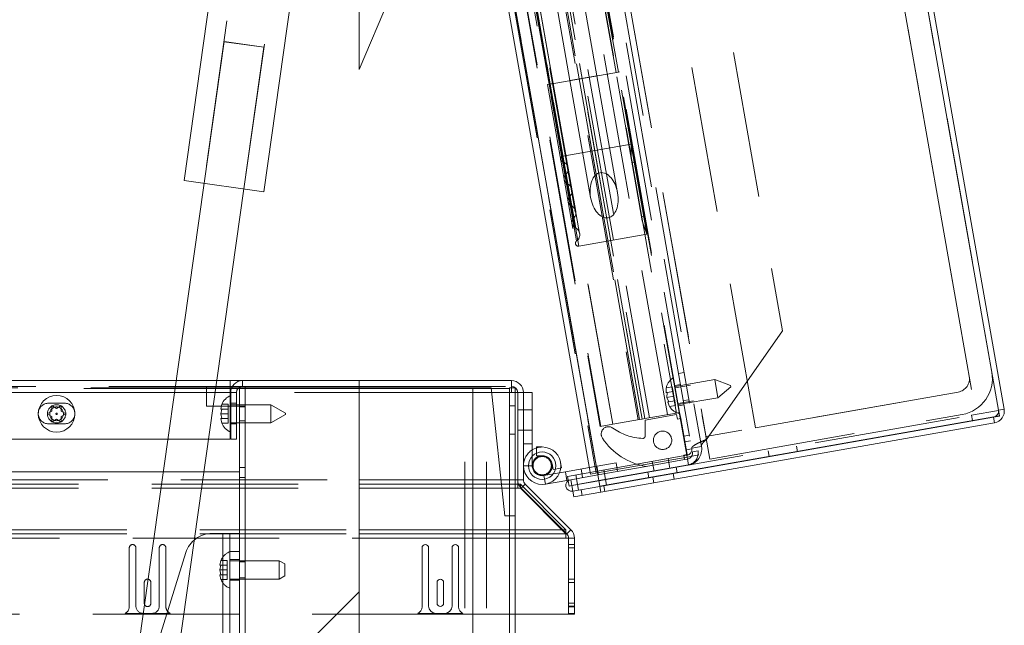
# Paper-space layout 'Top Level(2)' of a CAD drawing. Units: inches. Extents: x 5 to 433, y 8 to 336.
# Drawn here: x 138 to 151, y 107 to 115 of the extents above; entities that cross this region are included whole.
import ezdxf

# ---------------------------------------------------------------- set-up
doc = ezdxf.new("R2010")
doc.units = ezdxf.units.IN
doc.header["$MEASUREMENT"] = 0
doc.linetypes.add('HIDDEN', pattern=[0.075, 0.05, -0.025])

psp = doc.layouts.new('Top Level(2)')

# ---------------------------------------------------------------- hatches: boundary and pattern name
at = {"linetype": 'Continuous', "lineweight": 0, "ltscale": 40}
h = psp.add_hatch(dxfattribs=at)
h.set_pattern_fill('ANSI31', scale=40, angle=90, style=0)
edge = h.paths.add_edge_path(flags=0)
edge.add_line((142.5350188, 109.9869337), (142.5350188, 110.0654337))
edge.add_line((142.5350188, 110.0654337), (140.9421614, 110.0654337))
edge.add_arc((140.9421614, 109.9029337), 0.1625, 90, 180)
edge.add_line((140.7796614, 109.9029337), (140.7796614, 109.2654337))
edge.add_line((140.7796614, 109.2654337), (140.8581614, 109.2654337))
edge.add_line((140.8581614, 109.2654337), (140.8581614, 109.9029337))
edge.add_arc((140.9421614, 109.9029337), 0.084, 90, 180, ccw=False)
edge.add_line((140.9421614, 109.9869337), (142.5350188, 109.9869337))
h = psp.add_hatch(dxfattribs=at)
h.set_pattern_fill('ANSI31', scale=40, style=0)
edge = h.paths.add_edge_path(flags=0)
edge.add_line((141.0624218, 97.8779337), (142.5350188, 97.8779337))
edge.add_line((142.5350188, 97.8779337), (142.5350188, 97.9564337))
edge.add_line((142.5350188, 97.9564337), (141.0624218, 97.9564337))
edge.add_arc((141.0624218, 98.0404337), 0.084, 180, 270, ccw=False)
edge.add_line((140.9784218, 98.0404337), (140.9784218, 109.9869337))
edge.add_line((140.9784218, 109.9869337), (140.8999218, 109.9869337))
edge.add_line((140.8999218, 109.9869337), (140.8999218, 98.0404337))
edge.add_arc((141.0624218, 98.0404337), 0.1625, 180, 270)
h = psp.add_hatch(dxfattribs=at)
h.set_pattern_fill('ANSI31', scale=40, style=0)
h.paths.add_polyline_path([(142.5350188, 97.9564337), (142.5350188, 109.9564337), (140.9784218, 109.9564337), (140.9784218, 97.9564337)], flags=0)

# ---------------------------------------------------------------- linework, layer by layer
at = {"color": 7, "linetype": 'Continuous', "lineweight": 15, "ltscale": 40}
for p, q in [((146.3852935, 137.3681839), (151.2843861, 109.584049)), ((146.476569, 137.3016479), (151.3474004, 109.6777905)), ((145.7894284, 108.8055322), (142.5350188, 127.2622058)), ((142.1340457, 126.9031949), (140.1417328, 112.8021422)), ((142.5350188, 126.7201615), (145.6967333, 108.7891875)), ((141.2332541, 112.6479231), (142.5350188, 121.861462)), ((143.2638737, 116.0379867), (142.5350188, 114.3209122)), ((142.5350188, 114.3209122), (142.5350188, 115.683036)), ((140.4146131, 112.7635874), (138.7647372, 101.0862111)), ((140.1417328, 112.8021422), (141.2332541, 112.6479231)), ((139.3104978, 101.0091015), (140.9603738, 112.6864779)), ((131.1470178, 110.0654337), (140.0333957, 110.0654337)), ((140.5900511, 110.0654337), (140.7711614, 110.0654337)), ((140.7711614, 110.0654337), (140.7711614, 109.9029337)), ((140.9411614, 110.0654337), (140.7711614, 110.0654337)), ((140.9411614, 110.0654306), (140.9411614, 110.0654337)), ((142.5350188, 110.0654337), (140.9421614, 110.0654337)), ((142.5350188, 110.0654337), (144.6161614, 110.0654337)), ((142.5350188, 110.0654337), (142.5350188, 109.9029337)), ((144.6161614, 110.0654337), (144.6161614, 109.9029337)), ((144.6171614, 110.0654337), (144.6161614, 110.0654337)), ((144.6171614, 109.9869337), (144.6171614, 110.0654337)), ((140.7711614, 109.9869337), (140.8030562, 109.9869337)), ((140.7711614, 109.9679337), (140.7932277, 109.9679337)), ((140.7887208, 109.9564337), (140.7711614, 109.9564337)), ((140.8999218, 109.9564337), (140.8774022, 109.9564337)), ((140.8889542, 109.9679337), (140.8999218, 109.9679337)), ((140.8999218, 98.0404337), (140.8999218, 109.9869337)), ((140.8999218, 109.9869337), (140.9784218, 109.9869337)), ((142.5350188, 109.9869337), (140.9421614, 109.9869337)), ((140.9784218, 98.0404337), (140.9784218, 109.9869337)), ((140.9784218, 109.9679337), (142.5350188, 109.9679337)), ((140.9784218, 109.9564337), (140.9784218, 97.9564337)), ((140.9784218, 109.9564337), (142.5350188, 109.9564337)), ((144.6171614, 109.9869337), (144.6161614, 109.9869337)), ((144.6659218, 109.9679337), (144.6161614, 109.9679337)), ((144.6659218, 109.9029337), (144.6659218, 109.9679337)), ((140.7711614, 109.9029337), (140.7711614, 109.8584292)), ((140.7796614, 109.9029337), (140.7796614, 109.2654337)), ((140.8581614, 109.9029337), (140.8581614, 109.2654337)), ((144.6161614, 109.9029337), (142.5350188, 109.9029337)), ((142.5350188, 108.7112434), (142.5350188, 109.9029337)), ((144.6161614, 109.9029337), (144.7011614, 109.9029337)), ((144.7011614, 109.9029337), (144.7011614, 108.7112434)), ((144.7011614, 109.9029337), (144.7796614, 109.9029337)), ((144.7796614, 108.7112434), (144.7796614, 109.9029337)), ((144.8992614, 109.9029337), (144.7796614, 109.9029337)), ((144.8992614, 109.9029337), (144.8992614, 109.0315855)), ((138.270018, 109.6119337), (138.3349699, 109.6494337)), ((138.3349699, 109.7244337), (138.3999218, 109.6869337)), ((138.3999218, 109.6869337), (138.4648737, 109.7244337)), ((138.4648737, 109.6494337), (138.5298256, 109.6119337)), ((140.6581006, 109.7418375), (140.6441233, 109.6768856)), ((140.6581006, 109.6768856), (140.6441233, 109.6119337)), ((140.8999218, 109.7369337), (140.8581614, 109.7369337)), ((138.1513538, 109.6386535), (138.150158, 109.6010699)), ((138.3349699, 109.5744337), (138.270018, 109.6119337)), ((138.3999218, 109.5369337), (138.3349699, 109.4994337)), ((138.4648737, 109.4994337), (138.3999218, 109.5369337)), ((138.5298256, 109.6119337), (138.4648737, 109.5744337)), ((138.6496857, 109.6010699), (138.6484898, 109.6386535)), ((140.6441233, 109.6119337), (140.6581006, 109.5469818)), ((140.6441233, 109.5469818), (140.6581006, 109.4820299)), ((145.8219874, 108.6208807), (151.2843861, 109.584049)), ((145.8224427, 108.6182955), (150.9153765, 109.5163172)), ((145.8224432, 108.6182956), (151.2019556, 109.5668488)), ((150.9153765, 109.5163172), (150.9149207, 109.5189023)), ((151.2019556, 109.5668488), (151.215587, 109.4895414)), ((140.8581614, 109.4869337), (140.8999218, 109.4869337)), ((145.8360746, 108.5409882), (151.215587, 109.4895414)), ((139.9203651, 109.2654337), (130.3998542, 109.2654337)), ((140.7711614, 109.2654337), (140.4770205, 109.2654337)), ((140.7711614, 109.3654381), (140.7711614, 109.2654337)), ((140.8581614, 109.2654337), (140.7796614, 109.2654337)), ((144.9592614, 109.1589337), (145.0356614, 109.1589337)), ((144.9592614, 109.1589337), (144.9592614, 109.0741624)), ((145.3010389, 108.8721483), (145.2877721, 108.9473876)), ((145.3010389, 108.8721483), (145.28955, 108.8701225)), ((145.3517118, 108.8201577), (145.6810335, 108.878226)), ((139.857174, 108.8181837), (125.6182761, 108.8181837)), ((140.8999218, 108.8181837), (140.4138293, 108.8181837)), ((144.7011614, 108.7112434), (142.5350188, 108.7112434)), ((142.5350188, 108.7112434), (142.5350188, 108.6518464)), ((144.7011614, 108.7112434), (144.7011614, 108.6518464)), ((144.7796614, 108.7112434), (144.7011614, 108.7112434)), ((145.2726915, 108.8062243), (145.3517118, 108.8201577)), ((145.3517118, 108.8201577), (145.3724801, 108.7023747)), ((145.3724801, 108.7023747), (145.4251934, 108.7116695)), ((145.7944968, 108.7767876), (145.4251934, 108.7116695)), ((145.4388248, 108.6343621), (145.4251934, 108.7116695)), ((145.7894284, 108.8055322), (145.6967333, 108.7891875)), ((145.7894284, 108.8055322), (145.8219874, 108.6208807)), ((142.5350188, 108.6518464), (144.7011614, 108.6518464)), ((142.5350188, 108.6518464), (142.5350188, 108.0282515)), ((144.7011614, 108.6518464), (144.7411614, 108.6518464)), ((144.7411614, 108.6518464), (145.3586718, 108.0282515)), ((144.7725582, 108.6201402), (144.8042644, 108.6518464)), ((145.4278593, 108.0282515), (144.8042644, 108.6518464)), ((145.0801153, 108.6508229), (145.3724801, 108.7023747)), ((145.3905804, 108.6965683), (145.3890416, 108.7052949)), ((145.8081282, 108.6994802), (145.4388248, 108.6343621)), ((145.4395084, 108.6304849), (145.8088114, 108.6956029)), ((145.4531398, 108.5531775), (145.4395084, 108.6304849)), ((145.4531398, 108.5531775), (145.8224427, 108.6182955)), ((145.4531403, 108.5531775), (145.8224432, 108.6182956)), ((145.8224427, 108.6182955), (145.8219869, 108.6208806)), ((145.8224432, 108.6182956), (145.8360746, 108.5409882)), ((145.4667717, 108.4758701), (145.4531403, 108.5531775)), ((145.8360746, 108.5409882), (145.4667717, 108.4758701)), ((142.5350188, 108.0282515), (142.5350188, 107.9133467)), ((142.5350188, 108.0282515), (145.3586718, 108.0282515)), ((145.3586718, 107.9133467), (142.5350188, 107.9133467)), ((142.5350188, 106.8736485), (142.5350188, 107.9133467)), ((145.3586718, 108.0282515), (145.3586718, 107.9133467)), ((145.3723514, 107.9727436), (145.3586718, 107.9864232)), ((145.3936718, 107.9133467), (145.3586718, 107.9133467)), ((145.3723514, 107.9727436), (145.4278593, 108.0282515)), ((145.3936718, 107.9133467), (145.3936718, 106.8736485)), ((145.3969544, 106.8736485), (145.3969544, 107.9133467)), ((145.3969544, 107.9133467), (145.4754544, 107.9133467)), ((145.4754544, 106.8736485), (145.4754544, 107.9133467)), ((143.3936718, 107.7796485), (143.3936718, 106.9746485)), ((143.4836718, 106.9846485), (143.4836718, 107.7796485)), ((143.8036718, 107.7796485), (143.8036718, 106.9846485)), ((143.8936718, 106.9746485), (143.8936718, 107.7796485)), ((143.5986718, 107.3071485), (143.5986718, 107.0221485)), ((143.6886718, 107.0221485), (143.6886718, 107.3071485)), ((142.5350188, 98.1304337), (142.5350188, 106.8736485)), ((145.3936718, 106.8736485), (142.5350188, 106.8736485)), ((143.3351327, 106.8836485), (143.952211, 106.8836485)), ((143.7036718, 106.8846485), (143.5836718, 106.8846485)), ((144.5874218, 98.1304337), (144.5874218, 106.8736485)), ((144.6659218, 106.8736485), (144.6659218, 98.1304337)), ((145.4754544, 106.8736485), (145.3969544, 106.8736485))]:
    psp.add_line(p, q, dxfattribs=at)
at = {"color": 7, "linetype": 'HIDDEN', "lineweight": 0, "ltscale": 40}
for p, q in [((146.3992616, 137.2880166), (151.270093, 109.6641591)), ((150.9037343, 109.9422666), (146.1501154, 136.9013789)), ((146.1826745, 136.7167274), (150.8711753, 110.1269181)), ((147.0148148, 109.0216009), (142.1808402, 136.4364329)), ((142.4203247, 136.3394201), (147.2118422, 109.1653736)), ((147.949311, 109.4213221), (143.1956922, 136.3804343)), ((140.9554538, 136.2203642), (145.7894284, 108.8055322)), ((142.517635, 136.2712827), (147.2799796, 109.2626839)), ((142.5350188, 136.1726938), (147.2799796, 109.2626839)), ((142.5350188, 135.3635865), (147.1748461, 109.0498187)), ((144.001617, 135.2321873), (148.3190751, 110.7466659)), ((141.896874, 135.0832528), (146.4008737, 109.5398017)), ((141.4948839, 135.0123711), (145.9988835, 109.46892)), ((141.8597079, 135.0766994), (146.3637075, 109.5332483)), ((142.5350188, 134.911523), (147.0975387, 109.0361873)), ((142.5350188, 134.4594595), (146.9131011, 109.6301213)), ((142.5350188, 134.4277863), (147.0148148, 109.0216009)), ((142.5350188, 134.2003149), (146.8687847, 109.6223071)), ((146.7463426, 109.6007172), (142.5350188, 133.4843212)), ((146.0456551, 114.2789896), (142.8711494, 132.2825063)), ((146.0764304, 114.2844161), (142.9019246, 132.2879329)), ((141.9541012, 132.120806), (145.1286069, 114.1172893)), ((141.966294, 132.1229559), (145.1407997, 114.1194392)), ((141.9663986, 132.1229744), (145.1409044, 114.1194576)), ((141.9713995, 132.1238562), (145.1459053, 114.1203394)), ((145.7841887, 114.232886), (142.6096829, 132.2364028)), ((142.5350188, 132.0446285), (146.5001407, 109.5573052)), ((142.5350188, 131.6808528), (146.4379314, 109.546336)), ((142.5350188, 131.4641538), (146.4008737, 109.5398017)), ((142.5350188, 131.2468208), (146.3637075, 109.5332483)), ((142.5350188, 131.140968), (146.3456056, 109.5300565)), ((142.5349944, 130.5004436), (145.4148858, 114.167768)), ((145.1861629, 114.1274379), (142.5350188, 129.1628232)), ((145.185918, 114.1273948), (142.5350188, 129.1613907)), ((142.5350188, 129.113473), (145.9988835, 109.46892)), ((145.1459053, 114.1203394), (142.5350188, 128.9274123)), ((145.1409044, 114.1194576), (142.5350188, 128.898169)), ((145.1407997, 114.1194392), (142.5350188, 128.8975569)), ((145.1286069, 114.1172893), (142.5350188, 128.8262583)), ((142.5350188, 128.7006891), (145.1071333, 114.1135029)), ((142.5350188, 128.1698006), (145.8375061, 109.4404648)), ((142.5350188, 128.124812), (145.8298126, 109.4391083)), ((145.7894284, 108.8055322), (142.4509435, 127.7390206)), ((142.5350188, 127.2622058), (145.7894284, 108.8055322)), ((142.5350188, 127.172225), (145.7740407, 108.8028189)), ((142.406926, 126.8646401), (140.4146131, 112.7635874)), ((140.9603738, 112.6864779), (142.9526867, 126.7875305)), ((140.6883454, 114.700991), (140.4146131, 112.7635874)), ((141.2338176, 114.6218396), (140.688057, 114.6989492)), ((141.2341061, 114.6238814), (140.6883454, 114.700991)), ((140.9603738, 112.6864779), (141.2341061, 114.6238814)), ((145.1459053, 114.1203394), (146.0764304, 114.2844161)), ((145.4148858, 114.167768), (145.7841887, 114.232886)), ((145.4148858, 114.167768), (145.7841887, 114.232886)), ((146.066367, 112.6325734), (145.7841887, 114.232886)), ((146.0456551, 114.2789896), (146.0919411, 114.2871511)), ((146.0764304, 114.2844161), (146.0456551, 114.2789896)), ((146.4038045, 112.2478236), (146.0456551, 114.2789896)), ((146.4671388, 112.0685987), (146.0764304, 114.2844161)), ((145.1407997, 114.1194392), (145.1071333, 114.1135029)), ((145.1407997, 114.1194392), (145.1071333, 114.1135029)), ((145.1071333, 114.1135029), (145.4910052, 111.9364574)), ((145.1409044, 114.1194576), (145.1071334, 114.1135029)), ((145.1409044, 114.1194576), (145.1071334, 114.1135029)), ((145.1409044, 114.1194576), (145.1071334, 114.1135029)), ((145.1409044, 114.1194576), (145.1071334, 114.1135029)), ((145.1459053, 114.1203394), (145.1073414, 114.1135396)), ((145.1459053, 114.1203394), (145.1073414, 114.1135396)), ((145.1459053, 114.1203394), (145.1073414, 114.1135396)), ((145.1459053, 114.1203394), (145.1073414, 114.1135396)), ((145.1286069, 114.1172893), (145.185918, 114.1273948)), ((145.1286069, 114.1172893), (145.185918, 114.1273948)), ((145.1286069, 114.1172893), (145.185918, 114.1273948)), ((145.1286069, 114.1172893), (145.185918, 114.1273948)), ((145.5063604, 111.9749429), (145.1286069, 114.1172893)), ((145.3152101, 113.0590104), (145.1286069, 114.1172893)), ((145.1286069, 114.1172893), (145.5063604, 111.9749429)), ((145.1286069, 114.1172893), (145.3152101, 113.0590104)), ((145.1407997, 114.1194392), (145.185918, 114.1273948)), ((145.1407997, 114.1194392), (145.185918, 114.1273948)), ((145.1407997, 114.1194392), (145.185918, 114.1273948)), ((145.1407997, 114.1194392), (145.185918, 114.1273948)), ((145.4644686, 112.2838218), (145.1407997, 114.1194392)), ((145.4342517, 112.4551905), (145.1407997, 114.1194392)), ((145.4117044, 112.5830627), (145.1407997, 114.1194392)), ((145.3814874, 112.7544314), (145.1407997, 114.1194392)), ((145.1407997, 114.1194392), (145.4342517, 112.4551905)), ((145.1407997, 114.1194392), (145.4644686, 112.2838218)), ((145.1407997, 114.1194392), (145.3814874, 112.7544314)), ((145.1407997, 114.1194392), (145.4117044, 112.5830627)), ((145.4871332, 112.1558964), (145.1409044, 114.1194576)), ((145.3590321, 112.8823937), (145.1409044, 114.1194576)), ((145.1409044, 114.1194576), (145.4871332, 112.1558964)), ((145.1409044, 114.1194576), (145.3590321, 112.8823937)), ((145.5366137, 111.904522), (145.1459053, 114.1203394)), ((145.3195535, 113.1355317), (145.1459053, 114.1203394)), ((145.1459053, 114.1203394), (145.5366137, 111.904522)), ((145.1459053, 114.1203394), (145.3195535, 113.1355317)), ((145.4944784, 112.3774617), (145.185918, 114.1273948)), ((145.5475172, 112.0780962), (145.1861629, 114.1274379)), ((145.4148858, 114.167768), (145.697064, 112.5674554)), ((146.2500785, 113.2996084), (145.3195535, 113.1355317)), ((146.2518623, 113.1095304), (146.2500785, 113.2996084)), ((146.3090013, 113.0561414), (146.2627153, 113.0479799)), ((146.3929515, 112.3093741), (146.4392374, 112.3175356)), ((146.4671388, 112.0685987), (146.4038045, 112.2478236)), ((145.5366137, 111.904522), (146.4671388, 112.0685987)), ((148.3190751, 110.7466659), (147.2799796, 109.2626839)), ((140.0333957, 110.0654337), (140.5900511, 110.0654337)), ((140.9421614, 110.0654337), (140.9411614, 110.0654337)), ((140.9411614, 109.9869337), (140.9411614, 110.0654306)), ((140.9421614, 109.9869337), (140.9421614, 110.0654337)), ((147.3924435, 110.0789591), (146.8507992, 109.9834526)), ((146.8991783, 110.161145), (146.9764857, 110.1747764)), ((147.4358556, 109.8327571), (147.3924435, 110.0789591)), ((147.6094562, 109.9999729), (147.3924435, 110.0789591)), ((120.8686718, 109.9679337), (140.7711614, 109.9679337)), ((140.7711614, 109.9564337), (120.8686718, 109.9564337)), ((121.1159218, 109.9869337), (140.4499218, 109.9869337)), ((140.4499218, 109.9869337), (140.7711614, 109.9869337)), ((140.4499218, 109.7169337), (140.4499218, 109.9869337)), ((140.8774022, 109.9564337), (140.7887208, 109.9564337)), ((140.7932277, 109.9679337), (140.8889542, 109.9679337)), ((140.8030562, 109.9869337), (140.8999218, 109.9869337)), ((140.8999218, 109.9679337), (140.9784218, 109.9679337)), ((140.9784218, 109.9564337), (140.8999218, 109.9564337)), ((142.5350188, 109.9869337), (144.6161614, 109.9869337)), ((144.3374218, 109.9679337), (142.5350188, 109.9679337)), ((142.5350188, 109.9564337), (144.0874218, 109.9564337)), ((143.9784218, 97.9564337), (143.9784218, 109.9564337)), ((144.0874218, 109.9564337), (144.5874218, 109.9564337)), ((144.0874218, 97.9564337), (144.0874218, 109.9564337)), ((144.0874218, 109.9564337), (144.0874218, 97.9679337)), ((144.2749218, 97.9564337), (144.2749218, 109.9564337)), ((144.3374218, 109.9679337), (144.5249218, 108.2179337)), ((144.6161614, 109.9679337), (144.5874218, 109.9679337)), ((144.5874218, 108.2179337), (144.5874218, 109.9679337)), ((146.7277476, 109.9007808), (146.7302337, 109.9671731)), ((146.7302337, 109.9671731), (146.7277476, 109.9007808)), ((146.8135098, 109.9818569), (146.7302337, 109.9671731)), ((146.8247886, 109.9178917), (146.8135098, 109.9818569)), ((146.92535, 110.0127178), (146.8480426, 109.9990864)), ((146.930885, 109.981327), (146.8535776, 109.9676956)), ((147.0637681, 110.0051437), (146.930819, 109.9817012)), ((147.4358556, 109.8327571), (147.6127659, 109.9812026)), ((147.6094562, 109.9999729), (147.6127659, 109.9812026)), ((147.949311, 109.4213221), (150.9037343, 109.9422666)), ((120.6499218, 109.9029337), (144.6161614, 109.9029337)), ((140.7711614, 109.9029337), (120.8686718, 109.9029337)), ((140.5670917, 109.9029337), (140.0104364, 109.9029337)), ((140.7711614, 109.8584292), (140.7711614, 109.3654381)), ((140.8581614, 109.9029337), (140.7796614, 109.9029337)), ((144.6161614, 109.9029337), (142.5350188, 109.9029337)), ((144.6659218, 108.2179337), (144.6659218, 109.9029337)), ((146.7415125, 109.9032079), (146.7390264, 109.8368157)), ((146.8360674, 109.8539266), (146.7390264, 109.8368157)), ((146.7390264, 109.8368157), (146.7640701, 109.7752777)), ((146.8247886, 109.9178917), (146.7415125, 109.9032079)), ((146.8473462, 109.7899615), (146.7640701, 109.7752777)), ((146.8360674, 109.8539266), (146.8247886, 109.9178917)), ((146.8473462, 109.7899615), (146.8360674, 109.8539266)), ((146.8586249, 109.7259963), (146.8473462, 109.7899615)), ((146.8942113, 109.7372506), (147.4358556, 109.8327571)), ((146.9642963, 109.7918421), (147.0416037, 109.8054735)), ((146.9688046, 109.7662745), (147.1017536, 109.7897171)), ((150.7190828, 109.9097076), (147.2722557, 109.301939)), ((138.5099218, 109.7559337), (138.2899218, 109.7559337)), ((140.8999218, 109.7169337), (140.4499218, 109.7169337)), ((140.6441233, 109.6768856), (140.6581006, 109.7418375)), ((140.7426614, 109.7418375), (140.6581006, 109.7418375)), ((140.7426614, 109.6768856), (140.6581006, 109.6768856)), ((140.7426614, 109.6768856), (140.7426614, 109.7418375)), ((140.7426614, 109.6119337), (140.7426614, 109.6768856)), ((140.8581614, 109.7559337), (140.7796614, 109.7559337)), ((140.8581614, 109.7554337), (140.7796614, 109.7554337)), ((140.8581614, 109.7369337), (140.7796614, 109.7369337)), ((141.3296614, 109.7369337), (140.8999218, 109.7369337)), ((140.8999218, 109.7169337), (140.9784218, 109.7169337)), ((140.9784218, 109.7059337), (140.8999218, 109.7059337)), ((141.3296614, 109.6119337), (141.3296614, 109.7369337)), ((141.5296614, 109.6214636), (141.3296614, 109.7369337)), ((144.6659218, 109.7234337), (144.5874218, 109.7234337)), ((144.7011614, 109.6685587), (144.7796614, 109.6685587)), ((144.8992614, 109.6685587), (144.7796614, 109.6685587)), ((146.7753489, 109.7113125), (146.7503051, 109.7728505)), ((146.7503051, 109.7728505), (146.7753489, 109.7113125)), ((146.8586249, 109.7259963), (146.7753489, 109.7113125)), ((146.8914329, 109.7530075), (146.9687403, 109.7666389)), ((146.896968, 109.7216168), (146.9742754, 109.7352482)), ((150.9017451, 109.5936246), (151.271048, 109.6587426)), ((151.270093, 109.6641591), (151.3474004, 109.6777905)), ((151.270093, 109.6641591), (151.2702555, 109.6641877)), ((151.271048, 109.6587426), (151.2846794, 109.5814352)), ((140.7426614, 109.6119337), (140.6441233, 109.6119337)), ((140.6581006, 109.4820299), (140.6441233, 109.5469818)), ((140.7426614, 109.5469818), (140.6581006, 109.5469818)), ((140.7426614, 109.5469818), (140.7426614, 109.6119337)), ((140.7426614, 109.4820299), (140.7426614, 109.5469818)), ((140.8999218, 109.5179337), (140.9784218, 109.5179337)), ((141.3296614, 109.4869337), (141.3296614, 109.6119337)), ((141.3296614, 109.4869337), (141.5296614, 109.6024037)), ((141.5296614, 109.6214636), (141.5296614, 109.6119337)), ((141.5296614, 109.6119337), (141.5296614, 109.6024037)), ((145.8088114, 108.6956029), (150.9017451, 109.5936246)), ((146.3637075, 109.5332483), (145.9988835, 109.46892)), ((146.4008737, 109.5398017), (146.3637075, 109.5332483)), ((146.4379314, 109.546336), (146.4008737, 109.5398017)), ((146.8687847, 109.6223071), (146.4379314, 109.546336)), ((146.8724532, 109.6015021), (146.4415998, 109.525531)), ((146.4415998, 109.525531), (146.4415998, 109.3074526)), ((146.9131011, 109.6301213), (146.8687847, 109.6223071)), ((146.8833062, 109.5399516), (146.8724532, 109.6015021)), ((146.9276226, 109.5477657), (146.8833062, 109.5399516)), ((146.9131011, 109.6301213), (146.9276226, 109.5477657)), ((147.0144467, 109.0553619), (146.9276226, 109.5477657)), ((147.3265208, 108.9941866), (150.7733479, 109.6019552)), ((150.9149207, 109.5189023), (150.9017451, 109.5936246)), ((151.2846794, 109.5814352), (151.2019556, 109.5668488)), ((151.2019556, 109.5668488), (151.215587, 109.4895414)), ((138.2899218, 109.4749337), (138.5099218, 109.4749337)), ((140.7426614, 109.4820299), (140.6581006, 109.4820299)), ((140.7796614, 109.4869337), (140.8581614, 109.4869337)), ((140.8581614, 109.4754337), (140.7796614, 109.4754337)), ((140.8581614, 109.4749337), (140.7796614, 109.4749337)), ((140.8999218, 109.4869337), (141.3296614, 109.4869337)), ((144.7011614, 109.3873087), (144.7796614, 109.3873087)), ((144.7796614, 109.3873087), (144.8992614, 109.3873087)), ((145.9988835, 109.46892), (145.8298126, 109.4391083)), ((140.4770205, 109.2654337), (139.9203651, 109.2654337)), ((144.5874218, 109.3324337), (144.6659218, 109.3324337)), ((146.9701824, 109.3063972), (147.0474898, 109.3200286)), ((147.2722557, 109.301939), (147.3265208, 108.9941866)), ((144.8992614, 109.1998087), (144.7796614, 109.1998087)), ((147.0611212, 109.2427212), (146.9838138, 109.2290898)), ((147.0027414, 109.1217458), (147.0800488, 109.1353772)), ((147.0788932, 109.1419311), (147.2118422, 109.1653736)), ((148.5227861, 109.0944389), (148.5091547, 109.1717463)), ((144.8992614, 109.0315855), (144.8992614, 108.9029337)), ((144.9592614, 109.0741624), (144.9592614, 109.0393337)), ((144.9592614, 109.0393337), (145.0356614, 109.0393337)), ((145.3799141, 108.7570594), (147.0107558, 109.0446208)), ((145.7894284, 108.8055322), (147.0148148, 109.0216009)), ((146.4578042, 108.8937466), (146.9809833, 108.9859972)), ((146.7792365, 108.8667151), (146.755794, 108.9996641)), ((146.9701303, 109.0475477), (147.0144467, 109.0553619)), ((146.9809833, 108.9859972), (146.9701303, 109.0475477)), ((147.0198832, 108.9928563), (146.9809833, 108.9859972)), ((147.0107558, 109.0446208), (147.0198832, 108.9928563)), ((147.1748461, 109.0498187), (147.0148148, 109.0216009)), ((147.0198832, 108.9928563), (147.0335146, 108.9155489)), ((147.1653281, 109.103798), (147.0880207, 109.0901666)), ((148.1240949, 109.1038499), (148.1377263, 109.0265425)), ((140.9784218, 108.8774337), (140.8999218, 108.8774337)), ((144.8992614, 108.9029337), (144.7796614, 108.9029337)), ((144.8992614, 108.9029337), (144.8481614, 108.9029337)), ((145.1832559, 108.85138), (145.1699891, 108.9266193)), ((145.28955, 108.8701225), (145.1832559, 108.85138)), ((145.5671385, 108.8581432), (145.5879068, 108.7403602)), ((145.6810335, 108.878226), (146.0441547, 108.9422541)), ((145.8033335, 108.7783458), (145.7825652, 108.8961288)), ((146.4578042, 108.8937466), (145.7944968, 108.7767876)), ((147.0335146, 108.9155489), (145.8081282, 108.6994802)), ((145.9026246, 108.7121447), (145.8791821, 108.8450938)), ((146.0441547, 108.9422541), (146.064923, 108.8244711)), ((146.5403673, 108.9616786), (146.5638098, 108.8287295)), ((146.8775244, 108.8043349), (146.863893, 108.8816423)), ((147.0335146, 108.9155489), (147.0341983, 108.9116717)), ((89.0986823, 108.7112434), (144.7011614, 108.7112434)), ((140.4138293, 108.8181837), (139.857174, 108.8181837)), ((140.8999218, 108.7424337), (140.9784218, 108.7424337)), ((144.7011614, 108.7112434), (142.5350188, 108.7112434)), ((144.7011614, 108.7112434), (144.7796614, 108.7112434)), ((145.059347, 108.7686059), (145.2726915, 108.8062243)), ((145.059347, 108.7686059), (145.0801153, 108.6508229)), ((145.3890416, 108.7052949), (145.3799141, 108.7570594)), ((145.4251934, 108.7116695), (145.4388248, 108.6343621)), ((145.4941223, 108.7771974), (145.5175648, 108.6442483)), ((145.5032527, 108.7254334), (145.5168841, 108.648126)), ((145.9019439, 108.7160225), (145.8883125, 108.7933299)), ((145.916259, 108.6348379), (145.9026276, 108.7121453)), ((146.4788332, 108.8137459), (146.4924646, 108.7364385)), ((146.5465064, 108.7459675), (146.5601378, 108.6686601)), ((146.8371149, 108.7174986), (146.8234836, 108.794806)), ((144.7011614, 108.5963385), (89.0986823, 108.5963385)), ((144.7011614, 108.6518464), (124.2265395, 108.6518464)), ((142.5350188, 108.5963385), (144.7011614, 108.5963385)), ((144.7011614, 108.5963385), (144.7011614, 108.6518464)), ((144.7411614, 108.5963385), (144.7011614, 108.5963385)), ((144.7411614, 108.5963385), (144.7411614, 108.6518464)), ((145.3586718, 107.9727436), (144.7411614, 108.5963385)), ((144.7487565, 108.5963385), (144.7725582, 108.6201402)), ((145.3586718, 107.9864232), (144.7487565, 108.5963385)), ((145.4033566, 108.6241103), (145.3905804, 108.6965683)), ((145.4033566, 108.6241103), (145.4395084, 108.6304849)), ((145.5175678, 108.6442488), (145.5311991, 108.5669414)), ((145.5696903, 108.5737285), (145.5833217, 108.496421)), ((145.8910742, 108.5506861), (145.8774428, 108.6279935)), ((144.5249218, 108.2179337), (144.5874218, 108.2179337)), ((144.5874218, 106.8736485), (144.5874218, 108.2179337)), ((144.6659218, 108.2179337), (144.5874218, 108.2179337)), ((144.6659218, 108.2179337), (144.6659218, 106.8736485)), ((145.3586718, 108.0282515), (88.4411718, 108.0282515)), ((145.3586718, 107.9727436), (88.4411718, 107.9727436)), ((88.4411718, 107.9133467), (145.3586718, 107.9133467)), ((140.6719218, 107.9781337), (140.5249218, 107.9781337)), ((140.6719218, 107.9781337), (140.6719218, 97.9781337)), ((140.7679218, 107.9781337), (140.6719218, 107.9781337)), ((140.7679218, 107.9781337), (140.8999218, 107.9781337)), ((140.7679218, 107.7281337), (140.7679218, 107.9781337)), ((142.5350188, 107.9727436), (145.3586718, 107.9727436)), ((145.3586718, 107.9133467), (142.5350188, 107.9133467)), ((139.3936718, 106.9746485), (139.3936718, 107.7796485)), ((139.4836718, 107.7796485), (139.4836718, 106.9846485)), ((139.8036718, 106.9846485), (139.8036718, 107.7796485)), ((139.8936718, 107.7796485), (139.8936718, 106.9746485)), ((145.4754544, 107.8246485), (145.3969544, 107.8246485)), ((145.3969544, 107.7796485), (145.4754544, 107.7796485)), ((140.1668201, 107.7144356), (138.4256978, 102.112564)), ((140.8999218, 107.7281337), (140.7679218, 107.7281337)), ((140.7679218, 107.7281337), (140.7679218, 98.2281337)), ((140.6463611, 107.6080375), (140.6323838, 107.5430856)), ((140.6323838, 107.5430856), (140.6463611, 107.6080375)), ((140.6463611, 107.5430856), (140.6323838, 107.4781337)), ((140.7309218, 107.6080375), (140.6463611, 107.6080375)), ((140.7309218, 107.5430856), (140.6463611, 107.5430856)), ((140.7309218, 107.5430856), (140.7309218, 107.6080375)), ((140.7309218, 107.4781337), (140.7309218, 107.5430856)), ((140.8999218, 107.6186337), (140.7679218, 107.6186337)), ((141.4429218, 107.6031337), (140.7679218, 107.6031337)), ((140.9784218, 107.5871337), (140.8999218, 107.5871337)), ((141.4429218, 107.3531337), (141.4429218, 107.6031337)), ((141.5179218, 107.5598324), (141.4429218, 107.6031337)), ((141.5179218, 107.5598324), (141.5179218, 107.3964349)), ((140.6323838, 107.4781337), (140.6463611, 107.4131818)), ((140.7309218, 107.4781337), (140.6323838, 107.4781337)), ((140.6323838, 107.4131818), (140.6463611, 107.3482299)), ((140.6463611, 107.3482299), (140.6323838, 107.4131818)), ((140.7309218, 107.4131818), (140.6463611, 107.4131818)), ((140.7309218, 107.4131818), (140.7309218, 107.4781337)), ((140.7309218, 107.3482299), (140.7309218, 107.4131818)), ((140.8999218, 107.3691337), (140.9784218, 107.3691337)), ((141.4429218, 107.3531337), (141.5179218, 107.3964349)), ((139.5986718, 107.0221485), (139.5986718, 107.3071485)), ((139.6886718, 107.3071485), (139.6886718, 107.0221485)), ((140.7309218, 107.3482299), (140.6463611, 107.3482299)), ((140.7679218, 107.3531337), (141.4429218, 107.3531337)), ((140.7679218, 107.3376337), (140.8999218, 107.3376337)), ((145.4754544, 107.3521485), (145.3969544, 107.3521485)), ((145.3969544, 107.3071485), (145.4754544, 107.3071485)), ((145.3969544, 107.0221485), (145.4754544, 107.0221485)), ((145.3969544, 106.9846485), (145.4754544, 106.9846485)), ((145.3969544, 106.9771485), (145.4754544, 106.9771485)), ((145.3969544, 106.9746485), (145.4754544, 106.9746485)), ((90.8946612, 106.8736485), (142.5350188, 106.8736485)), ((139.952211, 106.8836485), (139.3351327, 106.8836485)), ((139.5836718, 106.8846485), (139.7036718, 106.8846485)), ((145.3969544, 106.8846485), (145.4754544, 106.8846485)), ((145.3969544, 106.8836485), (145.4754544, 106.8836485))]:
    psp.add_line(p, q, dxfattribs=at)
at = {"color": 8, "linetype": 'Continuous', "lineweight": 15, "ltscale": 40}
for p, q in [((140.0104364, 109.9029337), (130.9952502, 109.9029337)), ((140.7711614, 109.9029337), (140.5670917, 109.9029337)), ((151.2702555, 109.6641877), (151.3474004, 109.6777905)), ((144.8481614, 108.9029337), (144.7796614, 108.9029337))]:
    psp.add_line(p, q, dxfattribs=at)
at = {"color": 7, "linetype": 'Continuous', "lineweight": 15, "ltscale": 40, "flags": 128}
for points in [[(151.2019556, 109.5668488), (151.2178139, 109.571284), (151.2220185, 109.5730519)], [(144.9592614, 109.1472675), (144.9154766, 109.1289683), (144.8992614, 109.1195694)]]:
    psp.add_lwpolyline(points, dxfattribs=at)
at = {"color": 7, "linetype": 'Continuous', "lineweight": 15, "ltscale": 1600}
for centre, radius in [((138.3999218, 109.6119337), 0.25), ((145.0356614, 108.9029337), 0.1875)]:
    psp.add_circle(centre, radius, dxfattribs=at)
at = {"color": 7, "linetype": 'HIDDEN', "lineweight": 0, "ltscale": 1600}
for centre, radius in [((138.3999218, 109.6119337), 0.125), ((138.3999218, 109.6119337), 0.094), ((138.3999218, 109.6119337), 0.0095299), ((146.6805163, 109.2503376), 0.125), ((145.0356614, 108.9029337), 0.125)]:
    psp.add_circle(centre, radius, dxfattribs=at)
for centre, radius, start, end in [((145.32639, 113.0967597), 0.0393701, 100, 253.50265266), ((145.2852443, 112.9578304), 0.1055241, 314.36696046, 73.50265266), ((145.4140913, 112.8261042), 0.0787402, 134.36696046, 245.539285), ((145.3377931, 112.6583785), 0.1055241, 314.460715, 65.539285), ((145.4668555, 112.5268634), 0.0787402, 134.460715, 245.539285), ((145.3905574, 112.3591376), 0.1055241, 314.460715, 65.539285), ((145.5196198, 112.2276225), 0.0787402, 134.460715, 245.63303954), ((145.4435962, 112.0597722), 0.1055241, 306.49734734, 65.63303954), ((145.5297771, 111.943294), 0.0393701, 126.49734734, 280), ((146.9401311, 109.9230472), 0.2144854, 121.17771323, 168.48100845), ((150.6865238, 110.0943591), 0.1875, 280, 10), ((150.6865238, 110.0943591), 0.5, 280, 10), ((138.2899218, 109.6154337), 0.1405, 90, 170.48734724), ((138.5099218, 109.6154337), 0.1405, 9.51265439, 90), ((146.9574959, 109.8245664), 0.2144854, 210.65928033, 258.82228677), ((151.1873691, 109.6495726), 0.084, 294.36151156, 10), ((138.2899218, 109.6154337), 0.1405, 185.86778731, 270), ((138.5099218, 109.6154337), 0.1405, 270, 354.13221107), ((145.9419406, 109.3358849), 0.1, 54.4143679, 213.04201815), ((146.4415998, 110.0341715), 0.7586405, 234.4143679, 267.53771266), ((146.5916006, 109.7584567), 0.875, 213.04201815, 261.20439134), ((146.4103498, 109.3074526), 0.03125, 267.53771266, 0), ((145.0356614, 108.9029337), 0.256, 122.19568182, 180), ((145.0356614, 108.9029337), 0.256, 90, 107.3637799), ((146.9961693, 109.1273446), 0.084, 280, 10), ((146.9961693, 109.1273446), 0.219, 280, 10), ((145.0356614, 108.9029337), 0.1364, 90, 180), ((145.0356614, 108.9029337), 0.1364, 180, 90), ((147.0052968, 109.0755802), 0.084, 280, 10), ((147.0052968, 109.0755802), 0.1625, 280, 10), ((144.8636614, 108.7112434), 0.1625, 201.43957638, 225), ((140.5249218, 107.6031337), 0.375, 90, 162.7341905), ((139.4386718, 107.7796485), 0.045, 0, 180), ((139.8486718, 107.7796485), 0.045, 0, 180), ((140.8454072, 107.5281337), 0.2144854, 111.17771323, 158.48100845), ((139.6436718, 107.3071485), 0.045, 0, 180), ((140.8454072, 107.4281337), 0.2144854, 200.65928033, 248.82228677), ((139.2936718, 106.9746485), 0.1, 294.49464847, 0), ((139.5836718, 106.9846485), 0.1, 180, 270), ((139.6436718, 107.0221485), 0.045, 180, 0), ((139.7036718, 106.9846485), 0.1, 270, 0), ((139.9936718, 106.9746485), 0.1, 180, 245.50535153)]:
    psp.add_arc(centre, radius, start, end, dxfattribs=at)
at = {"color": 7, "linetype": 'Continuous', "lineweight": 15, "ltscale": 1600}
for centre, radius, start, end in [((140.9421614, 109.9029337), 0.1625, 90, 180), ((144.6171614, 109.9029337), 0.1625, 0, 90), ((140.9421614, 109.9029337), 0.084, 90, 180), ((144.6171614, 109.9029337), 0.084, 0, 90), ((140.8571468, 109.6619337), 0.2144854, 111.17771323, 158.48100845), ((151.1873691, 109.6495726), 0.1625, 280, 10), ((140.8571468, 109.5619337), 0.2144854, 200.65928033, 248.82228677), ((145.0356614, 108.9029337), 0.256, 180, 90), ((144.8636614, 108.7112434), 0.1625, 180, 201.43957638), ((144.8636614, 108.7112434), 0.084, 180, 225), ((145.4391666, 108.6324235), 0.0804685, 100, 280), ((145.4391666, 108.6324235), 0.0019685, 100, 280), ((145.3129544, 107.9133467), 0.084, 360, 45), ((145.3129544, 107.9133467), 0.1625, 360, 45), ((143.4386718, 107.7796485), 0.045, 0, 180), ((143.8486718, 107.7796485), 0.045, 0, 180), ((143.6436718, 107.3071485), 0.045, 0, 180), ((143.2936718, 106.9746485), 0.1, 294.49464847, 0), ((143.5836718, 106.9846485), 0.1, 180, 270), ((143.6436718, 107.0221485), 0.045, 180, 0), ((143.7036718, 106.9846485), 0.1, 270, 0), ((143.9936718, 106.9746485), 0.1, 180, 245.50535153)]:
    psp.add_arc(centre, radius, start, end, dxfattribs=at)
at = {"color": 7, "linetype": 'HIDDEN', "lineweight": 0, "ltscale": 1600}
psp.add_ellipse((145.8817155, 112.6000144), major_axis=(0.0542651, -0.3077524), ratio=0.6, dxfattribs=at)
at = {"color": 7, "linetype": 'HIDDEN', "lineweight": 0, "ltscale": 40}
for points, knots in [([(146.7277476, 109.9007808), (146.7290896, 109.9010174), (146.7312498, 109.9013983), (146.7386932, 109.9027108), (146.7415125, 109.9032079)], [0, 0, 0, 0, 0.6212275577, 1, 1, 1, 1]), ([(146.7640701, 109.7752777), (146.7626882, 109.775034), (146.7597246, 109.7745114), (146.7536272, 109.7734363), (146.7517336, 109.7731024), (146.7503051, 109.7728505)], [0, 0, 0, 0, 0.1766606255, 0.3788794938, 1, 1, 1, 1]), ([(147.2799796, 109.2626839), (147.2589049, 109.253422), (147.2139717, 109.2336748), (147.1521378, 109.2046361), (147.1042158, 109.177333), (147.0802055, 109.1564702), (147.079262, 109.1460171), (147.0788932, 109.1419311)], [0, 0, 0, 0, 0.1952015512, 0.4161867991, 0.6371816391, 0.8581762983, 1, 1, 1, 1]), ([(147.2799796, 109.2626839), (147.2694117, 109.2530137), (147.24902, 109.2343542), (147.2250535, 109.2078394), (147.211467, 109.1847967), (147.2117243, 109.1714794), (147.2118422, 109.1653736)], [0, 0, 0, 0, 0.2742813621, 0.5292497227, 0.7841650772, 1, 1, 1, 1]), ([(140.6323838, 107.5430856), (140.6337465, 107.5430856), (140.63594, 107.5430856), (140.6434983, 107.5430856), (140.6463611, 107.5430856)], [0, 0, 0, 0, 0.6212275577, 1, 1, 1, 1]), ([(140.6463611, 107.4131818), (140.6449579, 107.4131818), (140.6419486, 107.4131818), (140.6357571, 107.4131818), (140.6338343, 107.4131818), (140.6323838, 107.4131818)], [0, 0, 0, 0, 0.17666062547, 0.37887949378, 1, 1, 1, 1])]:
    psp.add_open_spline(points, degree=3, knots=knots, dxfattribs=at)
at = {"color": 7, "linetype": 'Continuous', "lineweight": 15, "ltscale": 40}
for points, knots in [([(138.3349699, 109.6494337), (138.3349699, 109.6652775), (138.3349699, 109.6907815), (138.3349699, 109.7151888), (138.3349699, 109.7244337)], [0, 0, 0, 0, 0.6212275577, 1, 1, 1, 1]), ([(138.4648737, 109.7244337), (138.4648737, 109.7201531), (138.4648737, 109.7109727), (138.4648737, 109.6861966), (138.4648737, 109.6652418), (138.4648737, 109.6494337)], [0, 0, 0, 0, 0.1766606255, 0.3788794938, 1, 1, 1, 1]), ([(140.6441233, 109.6768856), (140.645486, 109.6768856), (140.6476796, 109.6768856), (140.6552378, 109.6768856), (140.6581006, 109.6768856)], [0, 0, 0, 0, 0.6212275577, 1, 1, 1, 1]), ([(138.3349699, 109.4994337), (138.3349699, 109.5037142), (138.3349699, 109.5128946), (138.3349699, 109.5376707), (138.3349699, 109.5586255), (138.3349699, 109.5744337)], [0, 0, 0, 0, 0.1766606255, 0.3788794938, 1, 1, 1, 1]), ([(138.4648737, 109.5744337), (138.4648737, 109.5585899), (138.4648737, 109.5330858), (138.4648737, 109.5086785), (138.4648737, 109.4994337)], [0, 0, 0, 0, 0.6212275577, 1, 1, 1, 1]), ([(140.6581006, 109.5469818), (140.6566974, 109.5469818), (140.6536881, 109.5469818), (140.6474966, 109.5469818), (140.6455738, 109.5469818), (140.6441233, 109.5469818)], [0, 0, 0, 0, 0.1766606255, 0.3788794938, 1, 1, 1, 1])]:
    psp.add_open_spline(points, degree=3, knots=knots, dxfattribs=at)

doc.saveas('drawing.dxf')
